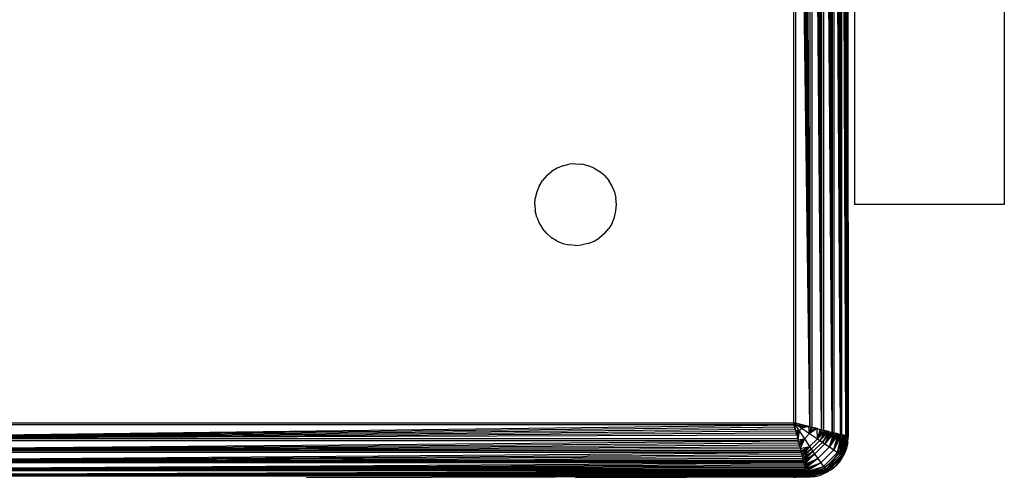
# Model space of a CAD drawing. Units: millimetres. Extents: x 33460 to 42304, y -8491 to 102.
# Drawn here: x 40743 to 40815, y -5991 to -5957 of the extents above; entities that cross this region are included whole.
import ezdxf

# ---------------------------------------------------------------- set-up
doc = ezdxf.new("R2010")
doc.units = ezdxf.units.MM

msp = doc.modelspace()

# ---------------------------------------------------------------- linework, layer by layer
for p, q in [((40800.807, -5904.337), (40800.807, -5986.924)), ((40801.682, -5987.143), (40800.956, -5904.3)), ((40800.956, -5904.3), (40800.956, -5986.962)), ((40801.682, -5987.143), (40801.104, -5904.263)), ((40801.682, -5987.143), (40801.251, -5904.226)), ((40801.682, -5987.143), (40801.397, -5904.189)), ((40801.682, -5987.143), (40801.526, -5904.157)), ((40801.682, -5904.118), (40801.682, -5987.143)), ((40802.46, -5987.338), (40801.821, -5904.083)), ((40801.821, -5904.083), (40801.821, -5987.178)), ((40802.46, -5987.338), (40801.956, -5904.05)), ((40802.46, -5987.338), (40802.088, -5904.017)), ((40802.46, -5987.338), (40802.216, -5903.985)), ((40802.46, -5987.338), (40802.34, -5903.954)), ((40802.46, -5903.924), (40802.46, -5987.338)), ((40803.066, -5987.489), (40802.575, -5903.895)), ((40802.575, -5903.895), (40802.575, -5987.366)), ((40803.066, -5987.489), (40802.685, -5903.867)), ((40803.066, -5987.489), (40802.789, -5903.841)), ((40803.066, -5987.489), (40802.887, -5903.817)), ((40803.066, -5987.489), (40802.98, -5903.794)), ((40803.066, -5903.772), (40803.066, -5987.489)), ((40803.151, -5903.751), (40803.147, -5987.509)), ((40803.455, -5987.587), (40803.151, -5903.751)), ((40803.455, -5987.587), (40803.221, -5903.733)), ((40803.455, -5987.587), (40803.289, -5903.716)), ((40803.455, -5987.587), (40803.351, -5903.701)), ((40803.455, -5987.587), (40803.406, -5903.687)), ((40803.455, -5903.675), (40803.455, -5987.587)), ((40799.632, -5986.631), (40799.632, -5904.631)), ((40800.807, -5986.924), (40799.774, -5904.595)), ((40799.774, -5904.595), (40799.774, -5986.666)), ((40800.807, -5986.924), (40799.918, -5904.559)), ((40800.807, -5986.924), (40800.064, -5904.523)), ((40800.807, -5986.924), (40800.211, -5904.486)), ((40800.807, -5986.924), (40800.36, -5904.449)), ((40800.807, -5986.924), (40800.508, -5904.411)), ((40803.539, -5907.384), (40803.534, -5987.606)), ((40804.083, -5946.753), (40804.083, -5970.631)), ((40815.083, -5946.753), (40815.083, -5970.631)), ((40803.616, -5956.112), (40803.632, -5987.631)), ((40782.705, -5967.778), (40782.27, -5967.958)), ((40782.705, -5967.778), (40783.162, -5967.668)), ((40783.632, -5967.631), (40783.162, -5967.668)), ((40783.632, -5967.631), (40784.101, -5967.668)), ((40784.559, -5967.778), (40784.101, -5967.668)), ((40784.994, -5967.958), (40784.559, -5967.778)), ((40781.51, -5968.509), (40781.205, -5968.867)), ((40781.51, -5968.509), (40781.868, -5968.204)), ((40782.27, -5967.958), (40781.868, -5968.204)), ((40784.994, -5967.958), (40785.395, -5968.204)), ((40785.753, -5968.509), (40785.395, -5968.204)), ((40785.753, -5968.509), (40786.059, -5968.867)), ((40780.959, -5969.269), (40780.779, -5969.704)), ((40780.959, -5969.269), (40781.205, -5968.867)), ((40786.305, -5969.269), (40786.059, -5968.867)), ((40786.485, -5969.704), (40786.305, -5969.269)), ((40780.779, -5969.704), (40780.669, -5970.161)), ((40786.485, -5969.704), (40786.595, -5970.161)), ((40780.632, -5970.631), (40780.669, -5970.161)), ((40780.632, -5970.631), (40780.669, -5971.1)), ((40786.632, -5970.631), (40786.595, -5970.161)), ((40786.595, -5971.1), (40786.632, -5970.631)), ((40815.083, -5970.631), (40804.083, -5970.631)), ((40780.779, -5971.558), (40780.669, -5971.1)), ((40780.779, -5971.558), (40780.959, -5971.993)), ((40786.305, -5971.993), (40786.485, -5971.558)), ((40786.485, -5971.558), (40786.595, -5971.1)), ((40780.959, -5971.993), (40781.205, -5972.394)), ((40786.305, -5971.993), (40786.059, -5972.394)), ((40781.51, -5972.752), (40781.205, -5972.394)), ((40781.51, -5972.752), (40781.868, -5973.058)), ((40785.753, -5972.752), (40785.395, -5973.058)), ((40785.753, -5972.752), (40786.059, -5972.394)), ((40782.27, -5973.304), (40781.868, -5973.058)), ((40782.27, -5973.304), (40782.705, -5973.484)), ((40782.705, -5973.484), (40783.162, -5973.594)), ((40783.632, -5973.631), (40783.162, -5973.594)), ((40783.632, -5973.631), (40784.101, -5973.594)), ((40784.559, -5973.484), (40784.101, -5973.594)), ((40784.559, -5973.484), (40784.994, -5973.304)), ((40784.994, -5973.304), (40785.395, -5973.058)), ((40717.632, -5986.631), (40799.632, -5986.631)), ((40799.667, -5986.773), (40799.632, -5986.631)), ((40799.774, -5986.666), (40799.632, -5986.631)), ((40799.632, -5986.631), (40800.22, -5987.023)), ((40799.813, -5986.676), (40799.632, -5986.631)), ((40799.632, -5986.631), (40800.024, -5987.219)), ((40799.632, -5986.631), (40799.74, -5987.063)), ((40800.807, -5986.924), (40799.774, -5986.666)), ((40799.813, -5986.676), (40799.774, -5986.666)), ((40799.918, -5986.702), (40799.813, -5986.676)), ((40799.918, -5986.702), (40800.064, -5986.739)), ((40799.982, -5986.718), (40799.918, -5986.702)), ((40800.22, -5987.023), (40799.982, -5986.718)), ((40800.064, -5986.739), (40799.982, -5986.718)), ((40717.338, -5987.806), (40799.667, -5986.773)), ((40717.338, -5987.806), (40799.703, -5986.917)), ((40717.338, -5987.806), (40799.74, -5987.063)), ((40717.338, -5987.806), (40799.777, -5987.21)), ((40717.338, -5987.806), (40799.814, -5987.359)), ((40799.667, -5986.773), (40717.596, -5986.773)), ((40799.703, -5986.917), (40799.667, -5986.773)), ((40799.74, -5987.063), (40799.703, -5986.917)), ((40799.777, -5987.21), (40799.74, -5987.063)), ((40799.758, -5987.138), (40800.024, -5987.219)), ((40799.814, -5987.359), (40799.777, -5987.21)), ((40799.795, -5987.282), (40800.024, -5987.219)), ((40799.851, -5987.507), (40799.814, -5987.359)), ((40800.024, -5987.219), (40799.828, -5987.414)), ((40799.858, -5987.534), (40800.024, -5987.219)), ((40799.912, -5987.752), (40800.024, -5987.219)), ((40800.024, -5987.219), (40799.944, -5987.879)), ((40800.22, -5987.023), (40800.024, -5987.219)), ((40800.024, -5987.219), (40800.414, -5987.802)), ((40800.139, -5986.757), (40800.064, -5986.739)), ((40800.211, -5986.776), (40800.064, -5986.739)), ((40800.139, -5986.757), (40800.22, -5987.023)), ((40800.211, -5986.776), (40800.139, -5986.757)), ((40800.283, -5986.794), (40800.211, -5986.776)), ((40800.283, -5986.794), (40800.22, -5987.023)), ((40800.415, -5986.827), (40800.22, -5987.023)), ((40800.535, -5986.856), (40800.22, -5987.023)), ((40800.753, -5986.911), (40800.22, -5987.023)), ((40800.22, -5987.023), (40800.803, -5987.413)), ((40800.36, -5986.813), (40800.283, -5986.794)), ((40800.415, -5986.827), (40800.36, -5986.813)), ((40800.803, -5987.413), (40800.414, -5987.802)), ((40800.535, -5986.856), (40800.415, -5986.827)), ((40800.508, -5986.85), (40800.415, -5986.827)), ((40800.535, -5986.856), (40800.508, -5986.85)), ((40800.753, -5986.911), (40800.535, -5986.856)), ((40800.803, -5987.413), (40800.753, -5986.911)), ((40800.807, -5986.924), (40800.753, -5986.911)), ((40800.88, -5986.943), (40800.803, -5987.413)), ((40801.021, -5986.978), (40800.803, -5987.413)), ((40801.177, -5987.017), (40800.803, -5987.413)), ((40801.345, -5987.059), (40800.803, -5987.413)), ((40800.803, -5987.413), (40801.373, -5987.796)), ((40800.807, -5986.924), (40800.956, -5986.962)), ((40800.956, -5986.962), (40801.682, -5987.143)), ((40800.956, -5986.962), (40801.104, -5986.999)), ((40801.021, -5986.978), (40800.956, -5986.962)), ((40801.104, -5986.999), (40801.021, -5986.978)), ((40801.177, -5987.017), (40801.104, -5986.999)), ((40801.251, -5987.036), (40801.177, -5987.017)), ((40801.345, -5987.059), (40801.251, -5987.036)), ((40801.373, -5987.796), (40801.345, -5987.059)), ((40801.397, -5987.072), (40801.345, -5987.059)), ((40801.541, -5987.108), (40801.373, -5987.796)), ((40801.682, -5987.143), (40801.373, -5987.796)), ((40801.821, -5987.178), (40801.373, -5987.796)), ((40801.956, -5987.212), (40801.373, -5987.796)), ((40801.956, -5987.212), (40801.559, -5987.922)), ((40802.088, -5987.245), (40801.559, -5987.922)), ((40802.217, -5987.277), (40801.559, -5987.922)), ((40801.682, -5987.143), (40801.821, -5987.178)), ((40802.217, -5987.277), (40801.741, -5988.045)), ((40802.341, -5987.308), (40801.741, -5988.045)), ((40801.821, -5987.178), (40802.46, -5987.338)), ((40801.821, -5987.178), (40801.956, -5987.212)), ((40802.341, -5987.308), (40801.92, -5988.167)), ((40802.46, -5987.338), (40801.92, -5988.167)), ((40802.575, -5987.366), (40801.92, -5988.167)), ((40802.088, -5987.245), (40801.956, -5987.212)), ((40802.217, -5987.277), (40802.088, -5987.245)), ((40802.262, -5988.402), (40802.575, -5987.366)), ((40802.684, -5987.394), (40802.262, -5988.402)), ((40802.789, -5987.42), (40802.262, -5988.402)), ((40802.887, -5987.445), (40802.262, -5988.402)), ((40802.46, -5987.338), (40802.575, -5987.366)), ((40802.575, -5987.366), (40803.066, -5987.489)), ((40802.575, -5987.366), (40802.684, -5987.394)), ((40802.576, -5988.62), (40802.887, -5987.445)), ((40802.789, -5987.42), (40802.684, -5987.394)), ((40802.887, -5987.445), (40802.789, -5987.42)), ((40717.119, -5988.681), (40799.963, -5987.955)), ((40717.119, -5988.681), (40800, -5988.103)), ((40799.963, -5987.955), (40717.301, -5987.955)), ((40717.338, -5987.806), (40799.851, -5987.507)), ((40799.926, -5987.806), (40717.338, -5987.806)), ((40799.851, -5987.507), (40799.926, -5987.806)), ((40799.963, -5987.955), (40799.926, -5987.806)), ((40799.944, -5987.879), (40800.414, -5987.802)), ((40800, -5988.103), (40799.963, -5987.955)), ((40799.979, -5988.02), (40800.414, -5987.802)), ((40800.037, -5988.25), (40800, -5988.103)), ((40800.414, -5987.802), (40800.018, -5988.176)), ((40800.06, -5988.344), (40800.414, -5987.802)), ((40800.414, -5987.802), (40800.105, -5988.525)), ((40800.414, -5987.802), (40800.797, -5988.372)), ((40801.373, -5987.796), (40800.797, -5988.372)), ((40801.559, -5987.922), (40800.923, -5988.558)), ((40801.741, -5988.045), (40801.046, -5988.74)), ((40801.92, -5988.167), (40801.168, -5988.919)), ((40801.373, -5987.796), (40801.559, -5987.922)), ((40801.559, -5987.922), (40801.741, -5988.045)), ((40801.741, -5988.045), (40801.92, -5988.167)), ((40801.92, -5988.167), (40802.262, -5988.402)), ((40802.98, -5987.468), (40802.576, -5988.62)), ((40803.066, -5987.489), (40802.576, -5988.62)), ((40803.147, -5987.509), (40802.576, -5988.62)), ((40802.848, -5988.812), (40803.147, -5987.509)), ((40803.235, -5987.532), (40802.848, -5988.812)), ((40803.307, -5987.55), (40802.848, -5988.812)), ((40803.369, -5987.565), (40802.848, -5988.812)), ((40803.369, -5987.565), (40802.964, -5988.894)), ((40803.421, -5987.578), (40802.964, -5988.894)), ((40803.063, -5988.964), (40803.421, -5987.578)), ((40803.464, -5987.589), (40803.063, -5988.964)), ((40803.52, -5987.603), (40803.063, -5988.964)), ((40803.56, -5987.613), (40803.063, -5988.964)), ((40803.066, -5987.489), (40803.147, -5987.509)), ((40803.096, -5988.631), (40803.495, -5987.666)), ((40803.56, -5987.613), (40803.142, -5989.021)), ((40803.455, -5987.587), (40803.147, -5987.509)), ((40803.221, -5987.528), (40803.147, -5987.509)), ((40803.201, -5989.063), (40803.56, -5987.613)), ((40803.585, -5987.619), (40803.201, -5989.063)), ((40803.608, -5987.625), (40803.201, -5989.063)), ((40803.625, -5987.629), (40803.201, -5989.063)), ((40803.289, -5987.545), (40803.235, -5987.532)), ((40803.625, -5987.629), (40803.236, -5989.089)), ((40803.236, -5989.089), (40803.595, -5988.1)), ((40803.351, -5987.56), (40803.307, -5987.55)), ((40803.406, -5987.574), (40803.369, -5987.565)), ((40803.455, -5987.587), (40803.504, -5987.599)), ((40803.595, -5988.1), (40803.485, -5988.558)), ((40803.495, -5987.666), (40803.504, -5987.599)), ((40803.56, -5987.613), (40803.534, -5987.606)), ((40803.595, -5988.1), (40803.625, -5987.629)), ((40803.595, -5988.1), (40803.632, -5987.631)), ((40716.925, -5989.459), (40800.179, -5988.82)), ((40800.179, -5988.82), (40717.085, -5988.82)), ((40717.119, -5988.681), (40800.037, -5988.25)), ((40717.119, -5988.681), (40800.073, -5988.396)), ((40717.119, -5988.681), (40800.105, -5988.525)), ((40800.144, -5988.681), (40717.119, -5988.681)), ((40800.073, -5988.396), (40800.037, -5988.25)), ((40800.073, -5988.396), (40800.105, -5988.525)), ((40800.105, -5988.525), (40800.797, -5988.372)), ((40800.105, -5988.525), (40800.144, -5988.681)), ((40800.144, -5988.681), (40800.797, -5988.372)), ((40800.144, -5988.681), (40800.179, -5988.82)), ((40800.797, -5988.372), (40800.179, -5988.82)), ((40800.179, -5988.82), (40800.213, -5988.955)), ((40800.213, -5988.955), (40800.797, -5988.372)), ((40800.797, -5988.372), (40800.246, -5989.087)), ((40800.923, -5988.558), (40800.246, -5989.087)), ((40800.923, -5988.558), (40800.278, -5989.215)), ((40801.046, -5988.74), (40800.278, -5989.215)), ((40800.309, -5989.339), (40801.046, -5988.74)), ((40801.046, -5988.74), (40800.339, -5989.459)), ((40800.797, -5988.372), (40800.923, -5988.558)), ((40800.923, -5988.558), (40801.046, -5988.74)), ((40801.046, -5988.74), (40801.168, -5988.919)), ((40802.262, -5988.402), (40801.403, -5989.261)), ((40802.576, -5988.62), (40801.621, -5989.575)), ((40802.848, -5988.812), (40801.813, -5989.847)), ((40802.964, -5988.894), (40801.895, -5989.963)), ((40802.262, -5988.402), (40802.576, -5988.62)), ((40802.46, -5989.459), (40803.096, -5988.631)), ((40802.576, -5988.62), (40802.848, -5988.812)), ((40802.848, -5988.812), (40802.964, -5988.894)), ((40802.964, -5988.894), (40803.063, -5988.964)), ((40803.485, -5988.558), (40803.236, -5989.089)), ((40803.485, -5988.558), (40803.305, -5988.993)), ((40716.773, -5990.065), (40800.368, -5989.574)), ((40800.368, -5989.574), (40716.896, -5989.574)), ((40716.925, -5989.459), (40800.213, -5988.955)), ((40716.925, -5989.459), (40800.246, -5989.087)), ((40716.925, -5989.459), (40800.278, -5989.215)), ((40716.925, -5989.459), (40800.309, -5989.339)), ((40800.339, -5989.459), (40716.925, -5989.459)), ((40800.213, -5988.955), (40800.246, -5989.087)), ((40800.246, -5989.087), (40800.278, -5989.215)), ((40800.278, -5989.215), (40800.309, -5989.339)), ((40800.309, -5989.339), (40800.339, -5989.459)), ((40801.168, -5988.919), (40800.339, -5989.459)), ((40800.339, -5989.459), (40800.368, -5989.574)), ((40800.368, -5989.574), (40801.168, -5988.919)), ((40800.368, -5989.574), (40800.395, -5989.684)), ((40801.168, -5988.919), (40800.395, -5989.684)), ((40800.395, -5989.684), (40801.403, -5989.261)), ((40801.403, -5989.261), (40800.421, -5989.788)), ((40800.446, -5989.886), (40801.403, -5989.261)), ((40801.403, -5989.261), (40800.469, -5989.978)), ((40800.469, -5989.978), (40801.621, -5989.575)), ((40801.621, -5989.575), (40800.49, -5990.065)), ((40800.512, -5990.15), (40801.621, -5989.575)), ((40801.621, -5989.575), (40800.533, -5990.234)), ((40801.168, -5988.919), (40801.403, -5989.261)), ((40801.403, -5989.261), (40801.621, -5989.575)), ((40801.621, -5989.575), (40801.813, -5989.847)), ((40801.632, -5990.095), (40802.46, -5989.459)), ((40803.063, -5988.964), (40801.965, -5990.061)), ((40803.142, -5989.021), (40802.022, -5990.141)), ((40803.201, -5989.063), (40802.064, -5990.2)), ((40802.09, -5990.235), (40803.236, -5989.089)), ((40802.753, -5989.752), (40803.236, -5989.089)), ((40803.059, -5989.394), (40802.753, -5989.752)), ((40803.059, -5989.394), (40803.305, -5988.993)), ((40803.059, -5989.394), (40803.236, -5989.089)), ((40803.063, -5988.964), (40803.142, -5989.021)), ((40803.142, -5989.021), (40803.201, -5989.063)), ((40803.201, -5989.063), (40803.236, -5989.089)), ((40803.236, -5989.089), (40803.305, -5988.993)), ((40716.676, -5990.454), (40800.512, -5990.15)), ((40716.676, -5990.454), (40800.529, -5990.22)), ((40716.676, -5990.454), (40800.546, -5990.288)), ((40800.512, -5990.15), (40716.753, -5990.146)), ((40716.773, -5990.065), (40800.395, -5989.684)), ((40716.773, -5990.065), (40800.421, -5989.788)), ((40716.773, -5990.065), (40800.446, -5989.886)), ((40716.773, -5990.065), (40800.469, -5989.978)), ((40800.49, -5990.065), (40716.773, -5990.065)), ((40800.395, -5989.684), (40800.421, -5989.788)), ((40800.421, -5989.788), (40800.446, -5989.886)), ((40800.446, -5989.886), (40800.469, -5989.978)), ((40800.469, -5989.978), (40800.49, -5990.065)), ((40800.49, -5990.065), (40800.512, -5990.15)), ((40800.512, -5990.15), (40800.529, -5990.22)), ((40800.546, -5990.288), (40800.529, -5990.22)), ((40800.533, -5990.234), (40801.813, -5989.847)), ((40800.562, -5990.35), (40800.546, -5990.288)), ((40801.813, -5989.847), (40800.551, -5990.306)), ((40800.566, -5990.368), (40801.813, -5989.847)), ((40801.813, -5989.847), (40800.579, -5990.42)), ((40801.895, -5989.963), (40800.579, -5990.42)), ((40800.59, -5990.463), (40801.895, -5989.963)), ((40800.59, -5990.463), (40801.965, -5990.061)), ((40801.965, -5990.061), (40800.604, -5990.519)), ((40801.965, -5990.061), (40800.614, -5990.559)), ((40802.022, -5990.141), (40800.614, -5990.559)), ((40800.62, -5990.584), (40802.022, -5990.141)), ((40800.62, -5990.584), (40802.064, -5990.2)), ((40802.064, -5990.2), (40800.626, -5990.607)), ((40802.064, -5990.2), (40800.63, -5990.624)), ((40800.63, -5990.624), (40802.09, -5990.235)), ((40801.632, -5990.095), (40800.667, -5990.494)), ((40801.559, -5990.484), (40802.09, -5990.235)), ((40801.994, -5990.304), (40801.559, -5990.484)), ((40801.813, -5989.847), (40801.895, -5989.963)), ((40801.895, -5989.963), (40801.965, -5990.061)), ((40801.965, -5990.061), (40802.022, -5990.141)), ((40802.395, -5990.058), (40801.994, -5990.304)), ((40802.09, -5990.235), (40801.994, -5990.304)), ((40802.022, -5990.141), (40802.064, -5990.2)), ((40802.064, -5990.2), (40802.09, -5990.235)), ((40802.09, -5990.235), (40802.753, -5989.752)), ((40802.395, -5990.058), (40802.09, -5990.235)), ((40802.395, -5990.058), (40802.753, -5989.752)), ((40716.676, -5990.454), (40800.562, -5990.35)), ((40716.676, -5990.454), (40800.575, -5990.405)), ((40800.588, -5990.454), (40716.676, -5990.454)), ((40800.371, -5990.533), (40716.893, -5990.533)), ((40763.882, -5990.631), (40800.371, -5990.533)), ((40783.632, -5990.631), (40799.95, -5990.589)), ((40799.632, -5990.631), (40799.95, -5990.589)), ((40799.95, -5990.589), (40800.371, -5990.533)), ((40799.95, -5990.589), (40800.621, -5990.588)), ((40800.371, -5990.533), (40800.6, -5990.503)), ((40800.607, -5990.533), (40800.371, -5990.533)), ((40800.575, -5990.405), (40800.562, -5990.35)), ((40800.588, -5990.454), (40800.575, -5990.405)), ((40800.6, -5990.503), (40800.588, -5990.454)), ((40800.6, -5990.503), (40800.667, -5990.494)), ((40800.607, -5990.533), (40800.6, -5990.503)), ((40800.614, -5990.559), (40800.607, -5990.533)), ((40800.63, -5990.624), (40801.559, -5990.484)), ((40801.101, -5990.594), (40800.63, -5990.624)), ((40801.101, -5990.594), (40800.632, -5990.631)), ((40801.101, -5990.594), (40801.559, -5990.484))]:
    msp.add_line(p, q)

doc.saveas('drawing.dxf')
